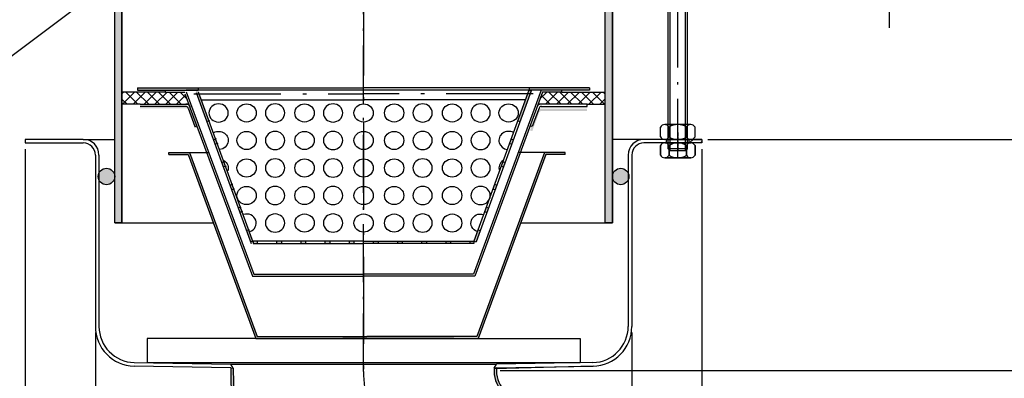
# Model space of a CAD drawing. Units: inches. Extents: x 1473 to 7685, y 10 to 2149.
# Drawn here: x 6741 to 7149, y 1332 to 1480 of the extents above; entities that cross this region are included whole.
import ezdxf

# ---------------------------------------------------------------- set-up
doc = ezdxf.new("R2010")
doc.units = ezdxf.units.IN
for name, pattern in [('ACAD_ISO10W100', [18.5, 12, -3, 0.5, -3]), ('MITTE', [2, 1.25, -0.25, 0.25, -0.25]), ('MITTE2', [28.575000000000003, 19.05, -3.175, 3.175, -3.175])]:
    doc.linetypes.add(name, pattern=pattern)
for name, color, linetype in [('02', 1, 'Continuous'), ('09', 4, 'MITTE'), ('MITTE', 5, 'ACAD_ISO10W100')]:
    doc.layers.add(name, color=color, linetype=linetype)
doc.styles.get("Standard").update_dxf_attribs({"font": 'arial.ttf'})
doc.dimstyles.new('Standard$0', dxfattribs={"dimtxt": 0.18, "dimasz": 0.18, "dimexe": 0.18, "dimexo": 0.0625, "dimgap": 0.09, "dimtad": 0, "dimtih": 1, "dimtoh": 1, "dimdec": 4, "dimzin": 0, "dimdsep": 46, "dimtxsty": 'Standard', "dimcen": 0.09, "dimadec": 0, "dimazin": 0, "dimtfac": 1, "dimtdec": 4, "dimtofl": 0, "dimtmove": 0, "dimatfit": 3, "dimfxl": 1, "dimtolj": 1, "dimtzin": 0, "dimarcsym": 0})

# ---------------------------------------------------------------- blocks, each defined once
blk = doc.blocks.new('*D64')
at = {"color": 1, "linetype": 'ByBlock', "lineweight": -2, "transparency": 16777216}
for p, q in [((6772.487272395293, 1350.652852308952), (6772.487272395293, 1150.039011320925)), ((6994.487272395293, 1350.652852308952), (6994.487272395293, 1150.039011320925)), ((6787.487272395293, 1160.039011320925), (6979.487272395293, 1160.039011320925))]:
    blk.add_line(p, q, dxfattribs=at)
at = {"color": 1, "transparency": 16777216}
for points in [[(6787.487272395293, 1162.539011320925), (6787.487272395293, 1157.539011320925), (6772.487272395293, 1160.039011320925)], [(6979.487272395293, 1162.539011320925), (6979.487272395293, 1157.539011320925), (6994.487272395293, 1160.039011320925)]]:
    blk.add_solid(points, dxfattribs=at)
at = {"layer": 'DEFPOINTS', "color": 0, "transparency": 16777216}
for p in [(6772.487272395293, 1353.152852308952), (6994.487272395293, 1353.152852308952), (6994.487272395293, 1160.039011320925)]:
    blk.add_point(p, dxfattribs=at)
at = {"color": 2, "transparency": 16777216, "insert": (6883.487272395293, 1173.117115004418), "char_height": 15, "attachment_point": 5}
blk.add_mtext('\\A1;%%c225', dxfattribs=at)
blk = doc.blocks.new('*D65')
at = {"color": 1, "linetype": 'ByBlock', "lineweight": -2, "transparency": 16777216}
for p, q in [((6988.987272395293, 1630.978285991637), (7264.307223422216, 1630.978285991637)), ((7254.307223422216, 1445.577673679692), (7254.307223422216, 1615.978285991637)), ((7025.987272395297, 1430.577673679692), (7264.307223422216, 1430.577673679692))]:
    blk.add_line(p, q, dxfattribs=at)
at = {"color": 1, "transparency": 16777216}
for points in [[(7251.807223422216, 1615.978285991637), (7256.807223422216, 1615.978285991637), (7254.307223422216, 1630.978285991637)], [(7251.807223422216, 1445.577673679692), (7256.807223422216, 1445.577673679692), (7254.307223422216, 1430.577673679692)]]:
    blk.add_solid(points, dxfattribs=at)
at = {"layer": 'DEFPOINTS', "color": 0, "transparency": 16777216}
for p in [(6986.487272395293, 1630.978285991637), (7254.307223422216, 1630.978285991637), (7023.487272395297, 1430.577673679692)]:
    blk.add_point(p, dxfattribs=at)
at = {"color": 2, "transparency": 16777216, "insert": (7241.648628606389, 1545.777979835664), "char_height": 15, "attachment_point": 5, "rotation": 90}
blk.add_mtext('\\A1;50 - 200', dxfattribs=at)
blk = doc.blocks.new('M8 L160')
for p, q in [((8382.211742320094, 1257.327164579713), (8381.411742320093, 1256.527164579713)), ((8381.411742320093, 1098.1271645846), (8381.411742320093, 1256.527164579713)), ((8388.611742320092, 1257.327164579713), (8382.211742320094, 1257.327164579713)), ((8389.411742320093, 1256.527164579713), (8388.611742320092, 1257.327164579713)), ((8382.211742320094, 1097.3271645846), (8381.411742320093, 1098.1271645846)), ((8388.611742320092, 1097.3271645846), (8382.211742320094, 1097.3271645846)), ((8389.411742320093, 1098.1271645846), (8388.611742320092, 1097.3271645846))]:
    blk.add_line(p, q)
blk.add_lwpolyline([(8389.411742320093, 1098.1271645846), (8389.411742320093, 1256.527164579713)])
at = {"layer": '02'}
for p, q in [((8389.411742320093, 1256.527164579713), (8381.411742320093, 1256.527164579713)), ((8382.211742320094, 1097.3271645846), (8382.211742320094, 1257.327164579713)), ((8388.611742320092, 1097.3271645846), (8388.611742320092, 1257.327164579713)), ((8389.411742320093, 1098.1271645846), (8381.411742320093, 1098.1271645846))]:
    blk.add_line(p, q, dxfattribs=at)
at = {"layer": 'MITTE', "ltscale": 2}
blk.add_line((8385.411742320093, 1094.821362752326), (8385.411742320093, 1260.327164579713), dxfattribs=at)
blk = doc.blocks.new('*D69')
at = {"color": 1, "linetype": 'ByBlock', "lineweight": -2, "transparency": 16777216}
for p, q in [((7082.987272395294, 1730.978285991637), (7324.117864998751, 1730.978285991637)), ((7314.117864998751, 1349.956257020394), (7314.117864998751, 1715.978285991637)), ((6940.033189888014, 1334.956257020394), (7324.117864998751, 1334.956257020394))]:
    blk.add_line(p, q, dxfattribs=at)
at = {"color": 1, "transparency": 16777216}
for points in [[(7311.617864998751, 1715.978285991637), (7316.617864998751, 1715.978285991637), (7314.117864998751, 1730.978285991637)], [(7311.617864998751, 1349.956257020394), (7316.617864998751, 1349.956257020394), (7314.117864998751, 1334.956257020394)]]:
    blk.add_solid(points, dxfattribs=at)
at = {"layer": 'DEFPOINTS', "color": 0, "transparency": 16777216}
for p in [(7080.487272395294, 1730.978285991637), (7314.117864998751, 1730.978285991637), (6937.533189888014, 1334.956257020394)]:
    blk.add_point(p, dxfattribs=at)
at = {"color": 2, "transparency": 16777216, "insert": (7301.454154221124, 1533.284501574795), "char_height": 15, "attachment_point": 5, "rotation": 90}
blk.add_mtext('\\A1;245 - 396', dxfattribs=at)
blk = doc.blocks.new('*D70')
at = {"color": 1, "linetype": 'ByBlock', "lineweight": -2, "transparency": 16777216}
for p, q in [((7025.987272395297, 1430.577673679692), (7264.307223422251, 1430.577673679692)), ((7254.307223422251, 1415.577673679692), (7254.307223422251, 1349.956257020394)), ((6940.033189888015, 1334.956257020394), (7264.307223422251, 1334.956257020394))]:
    blk.add_line(p, q, dxfattribs=at)
at = {"color": 1, "transparency": 16777216}
for points in [[(7251.807223422251, 1415.577673679692), (7256.807223422251, 1415.577673679692), (7254.307223422251, 1430.577673679692)], [(7251.807223422251, 1349.956257020394), (7256.807223422251, 1349.956257020394), (7254.307223422251, 1334.956257020394)]]:
    blk.add_solid(points, dxfattribs=at)
at = {"layer": 'DEFPOINTS', "color": 0, "transparency": 16777216}
for p in [(7023.487272395297, 1430.577673679692), (6937.533189888015, 1334.956257020394), (7254.307223422251, 1334.956257020394)]:
    blk.add_point(p, dxfattribs=at)
at = {"color": 2, "transparency": 16777216, "insert": (7241.648628606424, 1382.766965350041), "char_height": 15, "attachment_point": 5, "rotation": 90}
blk.add_mtext('\\A1;96', dxfattribs=at)
blk = doc.blocks.new('*D79')
at = {"color": 1, "linetype": 'ByBlock', "lineweight": -2, "transparency": 16777216}
for p, q in [((7182.987272395293, 1730.978285991637), (7401.891412895187, 1730.978285991637)), ((7391.891412895187, 1224.855268764626), (7391.891412895187, 1715.978285991637)), ((7017.460667782168, 1209.855268764626), (7401.891412895187, 1209.855268764626))]:
    blk.add_line(p, q, dxfattribs=at)
at = {"color": 1, "transparency": 16777216}
for points in [[(7389.391412895187, 1715.978285991637), (7394.391412895187, 1715.978285991637), (7391.891412895187, 1730.978285991637)], [(7389.391412895187, 1224.855268764626), (7394.391412895187, 1224.855268764626), (7391.891412895187, 1209.855268764626)]]:
    blk.add_solid(points, dxfattribs=at)
at = {"layer": 'DEFPOINTS', "color": 0, "transparency": 16777216}
for p in [(7180.487272395293, 1730.978285991637), (7391.891412895187, 1730.978285991637), (7014.960667782168, 1209.855268764626)]:
    blk.add_point(p, dxfattribs=at)
at = {"color": 2, "transparency": 16777216, "insert": (7379.22770211756, 1470.416777378132), "char_height": 15, "attachment_point": 5, "rotation": 90}
blk.add_mtext('\\A1;370 - 520', dxfattribs=at)
blk = doc.blocks.new('*D87')
at = {"color": 1, "linetype": 'ByBlock', "lineweight": -2, "transparency": 16777216}
for p, q in [((6743.487272395293, 1426.577673679691), (6743.487272395293, 1107.506155134564)), ((7023.487272395293, 1426.577673679691), (7023.487272395293, 1107.506155134564)), ((6758.487272395293, 1117.506155134564), (7008.487272395293, 1117.506155134564))]:
    blk.add_line(p, q, dxfattribs=at)
at = {"color": 1, "transparency": 16777216}
for points in [[(6758.487272395293, 1120.006155134564), (6758.487272395293, 1115.006155134564), (6743.487272395293, 1117.506155134564)], [(7008.487272395293, 1120.006155134564), (7008.487272395293, 1115.006155134564), (7023.487272395293, 1117.506155134564)]]:
    blk.add_solid(points, dxfattribs=at)
at = {"layer": 'DEFPOINTS', "color": 0, "transparency": 16777216}
for p in [(6743.487272395293, 1429.077673679691), (7023.487272395293, 1429.077673679691), (7023.487272395293, 1117.506155134564)]:
    blk.add_point(p, dxfattribs=at)
at = {"color": 2, "transparency": 16777216, "insert": (6883.213797006793, 1130.584258818057), "char_height": 15, "attachment_point": 5}
blk.add_mtext('\\A1;%%C280', dxfattribs=at)
blk = doc.blocks.new('*D93')
at = {"color": 1, "linetype": 'ByBlock', "lineweight": -2, "transparency": 16777216}
for p, q in [((6743.487272395293, 1426.577673679691), (6743.487272395293, 1107.506155134564)), ((7023.487272395293, 1426.577673679691), (7023.487272395293, 1107.506155134564)), ((6758.487272395293, 1117.506155134564), (7008.487272395293, 1117.506155134564))]:
    blk.add_line(p, q, dxfattribs=at)
at = {"color": 1, "transparency": 16777216}
for points in [[(6758.487272395293, 1120.006155134564), (6758.487272395293, 1115.006155134564), (6743.487272395293, 1117.506155134564)], [(7008.487272395293, 1120.006155134564), (7008.487272395293, 1115.006155134564), (7023.487272395293, 1117.506155134564)]]:
    blk.add_solid(points, dxfattribs=at)
at = {"layer": 'DEFPOINTS', "color": 0, "transparency": 16777216}
for p in [(6743.487272395293, 1429.077673679691), (7023.487272395293, 1429.077673679691), (7023.487272395293, 1117.506155134564)]:
    blk.add_point(p, dxfattribs=at)
at = {"color": 2, "transparency": 16777216, "insert": (6883.213797006793, 1130.584258818057), "char_height": 15, "attachment_point": 5}
blk.add_mtext('\\A1;%%C280', dxfattribs=at)

msp = doc.modelspace()

# ---------------------------------------------------------------- hatches: boundary and pattern name
h = msp.add_hatch(color=256)
h.dxf.hatch_style = 1
h.paths.add_polyline_path([(6986.487272395289, 1630.978285991636), (6983.487272395289, 1630.978285991636), (6983.48727239529, 1395.978285991636), (6986.48727239529, 1395.978285991636)])
h.paths.add_polyline_path([(6783.48727239529, 1630.978285991636), (6780.48727239529, 1630.978285991636), (6780.48727239529, 1395.978285991636), (6783.48727239529, 1395.978285991636)])
for points in [[(6814.987272395291, 1451.976188021662), (6789.987272395291, 1451.976188021662), (6789.987272395291, 1450.976188021662), (6814.987272395291, 1450.976188021662)], [(6976.987272395291, 1451.976188021662), (6951.987272395291, 1451.976188021662), (6951.987272395291, 1450.976188021662), (6976.987272395291, 1450.976188021662)], [(6802.859256909641, 1425.176188021662), (6811.417593130028, 1425.176188021662), (6839.417593130032, 1348.976188021662), (6930.30092068925, 1348.976188021662), (6958.300920689255, 1425.176188021662), (6966.859256909641, 1425.176188021662), (6966.859256909641, 1424.376188021662), (6958.859256909641, 1424.376188021662), (6930.859256909641, 1348.176188021662), (6838.859256909637, 1348.176188021673), (6810.859256909641, 1424.376188021662), (6802.859256909641, 1424.376188021662)], [(6773.987272395293, 1416.598898041226), (6773.987272395293, 1413.806274063945, 0.8079957753366461), (6780.48727239529, 1415.202586052586, 0.8079957753366461)], [(6992.987272395289, 1416.598898041226), (6992.987272395289, 1413.806274063945, -0.8079957753366461), (6986.487272395292, 1415.202586052586, -0.8079957753366461)]]:
    msp.add_hatch(color=256).paths.add_polyline_path(points)
h = msp.add_hatch(color=256)
h.paths.add_polyline_path([(6815.643360870566, 1449.476188021662), (6814.57918309809, 1449.476188021662), (6818.778784943758, 1437.93787677999), (6819.718477564544, 1438.279896923315)])
h.paths.add_polyline_path([(6822.454638711149, 1430.762355957028), (6821.514946090363, 1430.420335813702), (6822.198986377014, 1428.54095057213), (6823.138678997801, 1428.882970715456)])
h.paths.add_polyline_path([(6825.874840144405, 1421.365429749169), (6824.93514752362, 1421.023409605843), (6825.619187810271, 1419.144024364271), (6826.558880431057, 1419.486044507597)])
h.paths.add_polyline_path([(6829.295041577662, 1411.96850354131), (6828.355348956877, 1411.626483397984), (6829.039389243528, 1409.747098156412), (6829.979081864314, 1410.089118299738)])
h.paths.add_polyline_path([(6832.715243010919, 1402.571577333451), (6831.775550390134, 1402.229557190125), (6832.459590676785, 1400.350171948553), (6833.399283297571, 1400.692192091879)])
h.paths.add_polyline_path([(6836.135444444176, 1393.174651125591), (6835.19575182339, 1392.832630982266), (6836.905852540018, 1388.134167878336), (6837.845545160804, 1388.476188021662)])
h.paths.add_polyline_path([(6815.643360870566, 1449.476188021662), (6815.097405519166, 1450.976188021662), (6814.157712898381, 1450.634167878336), (6814.57918309809, 1449.476188021662)])
h.paths.add_polyline_path([(6952.816831892202, 1450.634167878336), (6951.877139271416, 1450.976188021662), (6951.331183920017, 1449.476188021662), (6952.395361692493, 1449.476188021662)])
h.paths.add_polyline_path([(6952.395361692493, 1449.476188021662), (6951.331183920017, 1449.476188021662), (6947.256067226039, 1438.279896923315), (6948.195759846824, 1437.93787677999)])
h.paths.add_polyline_path([(6943.835865792782, 1428.882970715456), (6944.775558413568, 1428.540950572131), (6945.459598700219, 1430.420335813702), (6944.519906079434, 1430.762355957028)])
h.paths.add_polyline_path([(6940.415664359525, 1419.486044507597), (6941.355356980312, 1419.144024364271), (6942.039397266963, 1421.023409605843), (6941.099704646177, 1421.365429749169)])
h.paths.add_polyline_path([(6936.995462926268, 1410.089118299738), (6937.935155547055, 1409.747098156412), (6938.619195833706, 1411.626483397984), (6937.67950321292, 1411.96850354131)])
h.paths.add_polyline_path([(6935.198994400449, 1402.229557190125), (6934.259301779663, 1402.571577333451), (6933.575261493012, 1400.692192091879), (6934.514954113798, 1400.350171948553)])
h.paths.add_polyline_path([(6929.128999629778, 1388.476188021662), (6930.068692250565, 1388.134167878336), (6931.778792967192, 1392.832630982266), (6930.839100346407, 1393.174651125592)])
h = msp.add_hatch()
h.set_pattern_fill('ANSI37', color=256, style=0)
h.set_pattern_definition([(45, (5998.85601182453, 1001.608115871244), (-2.245064030267288, 2.245064030267288), []), (135, (5998.85601182453, 1001.608115871244), (-2.245064030267288, -2.245064030267288), [])])
h.paths.add_polyline_path([(6811.324542736498, 1445.176188021662), (6809.487272395291, 1450.176188021662), (6801.487272395291, 1450.176188021662), (6783.487272395291, 1450.176188021662), (6783.487272395291, 1445.176188021662), (6790.987272395291, 1445.176188021662)])
h.paths.add_polyline_path([(6957.487272395291, 1450.176188021662), (6955.650002054083, 1445.176188021662), (6975.987272395291, 1445.176188021662), (6983.487272395291, 1445.176188021662), (6983.487272395291, 1450.176188021662), (6965.487272395291, 1450.176188021662)])
h = msp.add_hatch(color=256)
edge = h.paths.add_edge_path()
edge.add_line((6804.487272395291, 1444.460469751819), (6809.928702185532, 1444.460469751819))
edge.add_ellipse((6809.928702185532, 1442.460469751819), major_axis=(-1.41421356237306, 1.414213562373059), ratio=0.9999999999999989, start_angle=245.1760614801275, end_angle=315.00000000000324, ccw=False)
edge.add_line((6811.805976602529, 1443.15028187355), (6814.624537864167, 1435.479768725806))
edge.add_line((6814.624537864167, 1435.479768725806), (6813.685900655669, 1435.134862664941))
edge.add_line((6813.685900655669, 1435.134862664941), (6810.867339394031, 1442.805375812684))
edge.add_ellipse((6809.928702185532, 1442.460469751819), major_axis=(0.7071067811866348, 0.7071067811866347), ratio=0.9999999999999565, start_angle=335.1760614801184, end_angle=404.9999999999947)
edge.add_line((6809.928702185532, 1443.460469751819), (6804.487272395291, 1443.460469751819))
edge.add_line((6804.487272395291, 1443.460469751819), (6804.487272395291, 1444.460469751819))
h.paths.add_polyline_path([(6790.987272395291, 1444.460469751819), (6804.487272395291, 1444.460469751819), (6804.487272395291, 1443.460469751819), (6790.987272395291, 1443.460469751819)])
h = msp.add_hatch(color=256)
edge = h.paths.add_edge_path()
edge.add_line((6957.045842605051, 1443.302766449048), (6962.487272395291, 1443.302766449048))
edge.add_line((6962.487272395291, 1443.302766449048), (6962.487272395291, 1442.302766449048))
edge.add_line((6962.487272395291, 1442.302766449048), (6957.045842605051, 1442.302766449048))
edge.add_ellipse((6957.045842605051, 1441.302766449048), major_axis=(0.7071067811868528, 0.7071067811868527), ratio=0.9999999999997744, start_angle=45.00000000000646, end_angle=114.8239385198686)
edge.add_line((6956.107205396552, 1441.647672509913), (6953.288644134914, 1433.97715936217))
edge.add_line((6953.288644134914, 1433.97715936217), (6952.350006926416, 1434.322065423035))
edge.add_line((6952.350006926416, 1434.322065423035), (6955.168568188054, 1441.992578570779))
edge.add_ellipse((6957.045842605051, 1441.302766449048), major_axis=(-1.414213562373159, 1.414213562373159), ratio=0.9999999999998713, start_angle=-45.00000000000358, end_angle=24.82393851987638, ccw=False)
h.paths.add_polyline_path([(6962.487272395291, 1443.302766449048), (6975.987272395291, 1443.302766449048), (6975.987272395291, 1442.302766449048), (6962.487272395291, 1442.302766449048)])
h = msp.add_hatch()
h.set_pattern_fill('ANSI31', color=256)
h.set_pattern_definition([(45, (1566.175987550909, 0), (-2.245064030267288, 2.245064030267288), [])])
h.paths.add_polyline_path([(7023.487272395293, 1430.577673679691), (7018.237272395293, 1430.577673679691), (7018.237272395293, 1429.077673679691), (7023.487272395293, 1429.077673679691)])
h = msp.add_hatch(color=256)
h.paths.add_polyline_path([(6839.487272395291, 1388.476188021662), (6837.845545160804, 1388.476188021662), (6837.845545160804, 1387.476188021662), (6839.487272395291, 1387.476188021662)])
h.paths.add_polyline_path([(6847.487272395291, 1388.476188021662), (6847.487272395291, 1387.476188021662), (6849.487272395291, 1387.476188021662), (6849.487272395291, 1388.476188021662)])
h.paths.add_polyline_path([(6859.487272395291, 1388.476188021662), (6857.487272395291, 1388.476188021662), (6857.487272395292, 1387.476188021662), (6859.487272395291, 1387.476188021662)])
h.paths.add_polyline_path([(6869.487272395291, 1388.476188021662), (6867.487272395291, 1388.476188021662), (6867.487272395291, 1387.476188021662), (6869.487272395291, 1387.476188021662)])
h.paths.add_polyline_path([(6877.487272395291, 1388.476188021662), (6877.487272395292, 1387.476188021662), (6879.487272395291, 1387.476188021662), (6879.487272395291, 1388.476188021662)])
h.paths.add_polyline_path([(6889.487272395291, 1388.476188021662), (6887.487272395291, 1388.476188021662), (6887.487272395291, 1387.476188021662), (6889.487272395292, 1387.476188021662)])
h.paths.add_polyline_path([(6897.487272395291, 1388.476188021662), (6897.487272395291, 1387.476188021662), (6899.487272395291, 1387.476188021662), (6899.487272395291, 1388.476188021662)])
h.paths.add_polyline_path([(6907.487272395291, 1388.476188021662), (6907.487272395291, 1387.476188021662), (6909.487272395291, 1387.476188021662), (6909.487272395291, 1388.476188021662)])
h.paths.add_polyline_path([(6917.487272395291, 1388.476188021662), (6917.487272395291, 1387.476188021662), (6919.487272395291, 1387.476188021662), (6919.487272395291, 1388.476188021662)])
h.paths.add_polyline_path([(6927.487272395291, 1388.476188021662), (6927.487272395291, 1387.476188021662), (6929.128999629778, 1387.476188021662), (6929.128999629778, 1388.476188021662)])
h = msp.add_hatch(color=256)
h.paths.add_polyline_path([(6949.624234607869, 1322.812714411259, -0.4218804858290271), (6938.540128356017, 1335.961753132988), (6938.487272395292, 1335.960298381776), (6937.533189888016, 1335.9340392302, 0.4193528716770365), (6949.566750850176, 1321.814271521159), (7019.715181004987, 1318.751524917048), (7019.758800392352, 1319.75057313863)])
h.paths.add_polyline_path([(6829.492227493763, 1335.932639067139), (6828.492444626805, 1335.96015602678, 0.4034759990345323), (6944.826101997616, 1212.917410037258), (7014.960667782165, 1209.855268764626), (7015.00428716953, 1210.854316986207), (6944.871116070535, 1213.916397365554, -0.4034296619916115)])

# ---------------------------------------------------------------- linework, layer by layer
for p, q in [((6780.48727239529, 1395.978285991636), (6780.48727239529, 1630.978285991636)), ((6783.48727239529, 1395.978285991636), (6783.48727239529, 1630.978285991636)), ((6983.48727239529, 1395.978285991636), (6983.487272395289, 1630.978285991636)), ((6986.48727239529, 1395.978285991636), (6986.487272395289, 1630.978285991636)), ((6607.135907686548, 1367.20331988726), (6782.612605153661, 1498.741736796609)), ((6789.987272395291, 1451.976188021662), (6883.487272395291, 1451.976188021662)), ((6789.987272395291, 1451.976188021662), (6789.987272395291, 1450.976188021662)), ((6789.987272395291, 1450.976188021662), (6814.987272395291, 1450.976188021662)), ((6801.487272395291, 1450.976188021662), (6810.045608615678, 1450.976188021662)), ((6801.487272395291, 1450.176188021662), (6801.487272395291, 1450.976188021662)), ((6956.928936174904, 1450.976188021662), (6810.045608615678, 1450.976188021662)), ((6815.097405519166, 1450.976188021662), (6814.157712898381, 1450.634167878336)), ((6814.987272395291, 1451.976188021662), (6814.987272395291, 1450.976188021662)), ((6976.987272395291, 1451.976188021662), (6883.487272395291, 1451.976188021662)), ((6956.928936174904, 1450.976188021662), (6928.928936174901, 1374.776188021662)), ((6951.877139271416, 1450.976188021662), (6929.128999629778, 1388.476188021662)), ((6952.816831892202, 1450.634167878336), (6930.068692250565, 1388.134167878336)), ((6951.877139271416, 1450.976188021662), (6952.816831892202, 1450.634167878336)), ((6951.987272395291, 1451.976188021662), (6951.987272395291, 1450.976188021662)), ((6976.987272395291, 1450.976188021662), (6951.987272395291, 1450.976188021662)), ((6965.487272395291, 1450.976188021662), (6956.928936174904, 1450.976188021662)), ((6965.487272395291, 1450.176188021662), (6965.487272395291, 1450.976188021662)), ((6976.987272395291, 1451.976188021662), (6976.987272395291, 1450.976188021662)), ((6801.487272395291, 1450.176188021662), (6783.487272395291, 1450.176188021662)), ((6783.487272395291, 1450.176188021662), (6783.487272395291, 1445.176188021662)), ((6801.487272395291, 1450.176188021662), (6809.487272395291, 1450.176188021662)), ((6809.487272395291, 1449.460469751819), (6837.487272395291, 1373.976188021662)), ((6810.045608615678, 1450.260469751819), (6838.045608615682, 1374.776188021662)), ((6814.157712898381, 1449.918449608493), (6836.905852540019, 1387.418449608493)), ((6815.097405519166, 1450.260469751818), (6837.845545160804, 1387.760469751818)), ((6816.553286456231, 1446.976188021662), (6883.487272395291, 1446.976188021662)), ((6950.421258334351, 1446.976188021662), (6883.487272395291, 1446.976188021662)), ((6957.487272395291, 1450.176188021662), (6929.487272395291, 1373.976188021662)), ((6965.487272395291, 1450.176188021662), (6957.487272395291, 1450.176188021662)), ((6965.487272395291, 1450.176188021662), (6983.487272395291, 1450.176188021662)), ((6983.487272395291, 1445.176188021662), (6983.487272395291, 1450.176188021662)), ((6790.987272395291, 1445.176188021662), (6783.487272395291, 1445.176188021662)), ((6790.987272395291, 1445.176188021662), (6811.324542736498, 1445.176188021662)), ((6809.987272395291, 1444.176188021662), (6790.987272395291, 1444.176188021662)), ((6810.867339394031, 1443.521094082527), (6813.685900655669, 1435.850580934784)), ((6956.107205396552, 1443.521094082527), (6953.288644134914, 1435.850580934784)), ((6975.987272395291, 1445.176188021662), (6955.650002054084, 1445.176188021662)), ((6956.987272395291, 1444.176188021662), (6975.987272395291, 1444.176188021662)), ((6975.987272395291, 1445.176188021662), (6983.487272395291, 1445.176188021662)), ((6975.987272395291, 1444.176188021662), (6975.987272395291, 1445.176188021662)), ((6813.685900655669, 1435.850580934784), (6814.624537864167, 1436.19548699565)), ((6819.718477564544, 1438.279896923315), (6818.778784943757, 1437.937876779989)), ((6947.25606722604, 1438.279896923315), (6948.195759846825, 1437.937876779989)), ((6953.288644134914, 1435.850580934784), (6952.350006926415, 1436.19548699565)), ((7006.287272395294, 1431.577673679691), (7006.287272395294, 1435.677673679691)), ((7018.887272395294, 1436.677673679691), (7008.087272395293, 1436.677673679691)), ((7009.887272395294, 1431.577673679691), (7009.887272395294, 1435.677673679691)), ((7017.087272395293, 1431.577673679691), (7017.087272395293, 1435.677673679691)), ((7020.687272395294, 1431.577673679691), (7020.687272395294, 1435.677673679691)), ((6743.487272395293, 1430.577673679691), (6743.487272395293, 1429.077673679691)), ((6743.487272395293, 1430.577673679691), (6743.487272395293, 1429.077673679691)), ((6767.487272395294, 1430.577673679691), (6743.487272395293, 1430.577673679692)), ((6743.487272395293, 1430.577673679691), (6743.487272395293, 1429.077673679691)), ((6767.487272395293, 1430.577673679691), (6780.48727239529, 1430.577673679691)), ((6822.454638711149, 1430.762355957028), (6821.514946090363, 1430.420335813702)), ((6944.519906079434, 1430.762355957028), (6945.459598700219, 1430.420335813702)), ((7023.487272395293, 1430.577673679691), (6986.48727239529, 1430.577673679691)), ((7018.887272395294, 1430.577673679691), (7008.087272395293, 1430.577673679691)), ((7008.737272395293, 1430.577673679691), (7008.737272395293, 1429.077673679691)), ((7008.737272395293, 1430.577673679691), (7008.737272395293, 1429.077673679691)), ((7009.101233425973, 1430.577673679691), (7023.487272395293, 1430.577673679692)), ((7018.237272395293, 1429.077673679691), (7018.237272395293, 1430.577673679692)), ((7018.237272395293, 1429.077673679691), (7018.237272395293, 1430.577673679692)), ((7023.487272395293, 1430.577673679691), (7023.487272395293, 1429.077673679691)), ((6743.487272395293, 1429.077673679691), (6767.487272395293, 1429.077673679691)), ((6823.138678997801, 1428.882970715456), (6822.198986377014, 1428.54095057213)), ((6943.835865792783, 1428.882970715456), (6944.775558413568, 1428.54095057213)), ((7023.487272395293, 1429.077673679691), (6999.487272395293, 1429.077673679691)), ((7006.287272395291, 1423.977673679691), (7006.287272395291, 1428.077673679691)), ((7006.287272395293, 1428.077673679688), (7006.287272395293, 1423.977673679688)), ((7018.887272395291, 1429.077673679691), (7008.08727239529, 1429.077673679691)), ((7008.087272395293, 1429.077673679688), (7018.887272395294, 1429.077673679688)), ((7018.887272395295, 1429.077673679691), (7008.087272395293, 1429.077673679691)), ((7018.887272395294, 1429.077673679691), (7008.087272395293, 1429.077673679691)), ((7009.887272395291, 1423.977673679691), (7009.887272395291, 1428.077673679691)), ((7009.887272395293, 1428.077673679688), (7009.887272395293, 1423.977673679688)), ((7017.08727239529, 1423.977673679691), (7017.08727239529, 1428.077673679691)), ((7017.087272395293, 1428.077673679688), (7017.087272395293, 1423.977673679688)), ((7020.68727239529, 1423.977673679691), (7020.68727239529, 1428.077673679691)), ((7020.687272395294, 1428.077673679688), (7020.687272395294, 1423.977673679688)), ((6772.487272395294, 1424.077673679691), (6772.487272395293, 1353.152852308952)), ((6773.987272395293, 1424.077673679691), (6773.987272395293, 1353.170509907435)), ((6802.859256909641, 1425.176188021662), (6811.417593130028, 1425.176188021662)), ((6802.859256909641, 1424.376188021662), (6802.859256909641, 1425.176188021662)), ((6802.859256909641, 1424.376188021662), (6810.859256909641, 1424.376188021662)), ((6810.859256909641, 1424.376188021662), (6838.859256909641, 1348.176188021662)), ((6811.417593130028, 1425.176188021662), (6839.417593130032, 1348.976188021662)), ((6811.417593130028, 1425.176188021662), (6819.52592357631, 1425.176188021662)), ((6958.300920689255, 1425.176188021662), (6930.30092068925, 1348.976188021662)), ((6958.859256909641, 1424.376188021662), (6930.859256909641, 1348.176188021662)), ((6958.300920689255, 1425.176188021662), (6947.448621214273, 1425.176188021662)), ((6966.859256909641, 1425.176188021662), (6958.300920689255, 1425.176188021662)), ((6966.859256909641, 1424.376188021662), (6958.859256909641, 1424.376188021662)), ((6966.859256909641, 1424.376188021662), (6966.859256909641, 1425.176188021662)), ((6992.987272395294, 1424.077673679691), (6992.987272395294, 1353.170509907435)), ((6994.487272395293, 1424.077673679691), (6994.487272395293, 1353.152852308952)), ((7018.887272395291, 1422.977673679691), (7008.08727239529, 1422.977673679691)), ((7008.087272395293, 1422.977673679688), (7018.887272395293, 1422.977673679688)), ((6825.874840144405, 1421.365429749169), (6824.93514752362, 1421.023409605843)), ((6826.558880431057, 1419.486044507597), (6825.619187810271, 1419.144024364271)), ((6940.415664359526, 1419.486044507597), (6941.355356980312, 1419.144024364271)), ((6941.099704646177, 1421.365429749169), (6942.039397266964, 1421.023409605843)), ((6829.295041577662, 1411.96850354131), (6828.355348956877, 1411.626483397984)), ((6829.979081864314, 1410.089118299738), (6829.039389243528, 1409.747098156412)), ((6936.995462926268, 1410.089118299738), (6937.935155547055, 1409.747098156412)), ((6937.67950321292, 1411.96850354131), (6938.619195833707, 1411.626483397984)), ((6832.715243010919, 1402.571577333451), (6831.775550390134, 1402.229557190125)), ((6934.259301779663, 1402.571577333451), (6935.198994400449, 1402.229557190125)), ((6833.399283297571, 1400.692192091879), (6832.459590676785, 1400.350171948553)), ((6933.575261493012, 1400.692192091879), (6934.514954113798, 1400.350171948553)), ((6780.48727239529, 1395.978285991636), (6821.294181540097, 1395.978285991636)), ((6948.424332279184, 1395.978285991636), (6986.48727239529, 1395.978285991636)), ((6836.135444444176, 1393.174651125591), (6835.19575182339, 1392.832630982266)), ((6930.839100346407, 1393.174651125591), (6931.778792967192, 1392.832630982266)), ((6837.845545160804, 1388.476188021662), (6836.905852540019, 1388.134167878336)), ((6883.487272395291, 1388.476188021662), (6837.845545160804, 1388.476188021662)), ((6837.845545160804, 1388.476188021662), (6837.845545160804, 1387.476188021662)), ((6837.845545160804, 1387.476188021662), (6883.487272395291, 1387.476188021662)), ((6839.487272395291, 1388.476188021662), (6839.487272395291, 1387.476188021662)), ((6847.487272395291, 1388.476188021662), (6847.487272395291, 1387.476188021662)), ((6849.487272395291, 1388.476188021662), (6849.487272395291, 1387.476188021662)), ((6857.487272395291, 1388.476188021662), (6857.487272395291, 1387.476188021662)), ((6859.487272395291, 1388.476188021662), (6859.487272395291, 1387.476188021662)), ((6867.487272395291, 1388.476188021662), (6867.487272395291, 1387.476188021662)), ((6869.487272395291, 1388.476188021662), (6869.487272395291, 1387.476188021662)), ((6877.487272395291, 1388.476188021662), (6877.487272395291, 1387.476188021662)), ((6879.487272395291, 1388.476188021662), (6879.487272395291, 1387.476188021662)), ((6883.487272395291, 1388.476188021662), (6929.128999629778, 1388.476188021662)), ((6929.128999629778, 1387.476188021662), (6883.487272395291, 1387.476188021662)), ((6887.487272395291, 1388.476188021662), (6887.487272395291, 1387.476188021662)), ((6889.487272395291, 1388.476188021662), (6889.487272395291, 1387.476188021662)), ((6897.487272395291, 1388.476188021662), (6897.487272395291, 1387.476188021662)), ((6899.487272395291, 1388.476188021662), (6899.487272395291, 1387.476188021662)), ((6907.487272395291, 1388.476188021662), (6907.487272395291, 1387.476188021662)), ((6909.487272395291, 1388.476188021662), (6909.487272395291, 1387.476188021662)), ((6917.487272395291, 1388.476188021662), (6917.487272395291, 1387.476188021662)), ((6919.487272395291, 1388.476188021662), (6919.487272395291, 1387.476188021662)), ((6927.487272395291, 1388.476188021662), (6927.487272395291, 1387.476188021662)), ((6929.128999629778, 1388.476188021662), (6929.128999629778, 1387.476188021662)), ((6929.128999629778, 1388.476188021662), (6930.068692250564, 1388.134167878336)), ((6837.487272395291, 1373.976188021662), (6883.487272395291, 1373.976188021662)), ((6838.045608615682, 1374.776188021662), (6883.487272395291, 1374.776188021662)), ((6928.928936174901, 1374.776188021662), (6883.487272395291, 1374.776188021662)), ((6929.487272395291, 1373.976188021662), (6883.487272395291, 1373.976188021662)), ((6839.417593130032, 1348.976188021662), (6884.859256909641, 1348.976188021662)), ((6930.30092068925, 1348.976188021662), (6884.859256909641, 1348.976188021662)), ((6838.859256909641, 1348.176188021662), (6793.859256909641, 1348.176188021662)), ((6793.859256909641, 1348.176188021662), (6793.859256909641, 1338.176188021662)), ((6838.859256909641, 1348.176188021662), (6930.859256909641, 1348.176188021662)), ((6920.859256909641, 1348.176188021662), (6874.859256909641, 1348.176188021662)), ((6928.115287880943, 1348.176188021662), (6973.115287880943, 1348.176188021662)), ((6973.115287880943, 1348.176188021662), (6973.115287880943, 1338.176188021662)), ((6828.492227493763, 1335.960162002896), (6788.556983999705, 1336.65846381175)), ((6788.574584636963, 1338.176188021664), (6828.492227493763, 1337.540327721016)), ((6793.859256909641, 1338.176188021662), (6973.115287880943, 1338.176188021662)), ((6828.492227493763, 1337.540327721016), (6938.533189888019, 1337.541727884102)), ((6829.492227493763, 1335.932639067116), (6828.492227493762, 1337.540327721016)), ((6978.417560790872, 1336.658463811751), (6937.487272395289, 1335.590717157953)), ((6937.533189888017, 1335.934039230202), (6938.533189888019, 1337.541727884102)), ((6978.399960153619, 1338.176188021659), (6938.533189888018, 1337.541727884102)), ((6938.533189888017, 1335.961562165982), (6978.417560790876, 1336.658463811746)), ((6828.492227493762, 1335.971934668114), (6829.492227493763, 1335.932639067116)), ((6938.533189888019, 1335.9733348312), (6937.533189888017, 1335.934039230202))]:
    msp.add_line(p, q)
for points in [[(6780.48727239529, 1630.978285991636), (6783.48727239529, 1630.978285991636), (6783.48727239529, 1395.978285991636), (6780.48727239529, 1395.978285991636)], [(6986.48727239529, 1395.978285991636), (6983.48727239529, 1395.978285991636), (6983.487272395289, 1630.978285991636), (6986.487272395289, 1630.978285991636)]]:
    msp.add_lwpolyline(points, close=True)
for centre in [(6777.087296459167, 1415.202586052586), (6989.887248331415, 1415.202586052586)]:
    msp.add_circle(centre, 3.399975936123155)
for centre, radius, start, end in [((6809.928702185532, 1443.176188021662), 1.999999999999872, 20.1760614801326, 90), ((6809.928702185532, 1443.176188021662), 1.000000000000199, 20.1760614801326, 90), ((6957.045842605051, 1443.176188021662), 1.999999999999872, 90, 159.8239385198674), ((6957.045842605051, 1443.176188021662), 1.000000000000199, 90, 159.8239385198674), ((7008.087272395293, 1434.557673679691), 2.120000000000003, 31.89079180185095, 148.1092081981491), ((7013.487272395293, 1429.697673679691), 6.980000000000016, 58.95177800646725, 121.0482219935327), ((7018.887272395294, 1434.557673679692), 2.119999999999973, 31.89079180185095, 148.1092081981491), ((6767.487272395293, 1424.077673679691), 6.5, 0, 90), ((6999.487272395294, 1424.077673679691), 6.5, 90, 180), ((7008.087272395293, 1432.697673679691), 2.120000000000003, 211.8907918018509, 328.109208198149), ((7013.487272395293, 1437.557673679691), 6.980000000000016, 238.9517780064673, 301.0482219935327), ((7018.887272395294, 1432.697673679691), 2.119999999999973, 211.8907918018509, 328.109208198149), ((6767.487272395294, 1424.077673679691), 5, 0, 90), ((6999.487272395293, 1424.077673679691), 5, 90, 180), ((7008.08727239529, 1426.957673679691), 2.120000000000003, 31.89079180185095, 148.1092081981491), ((7008.087272395293, 1426.957673679688), 2.120000000000017, 31.89079180185095, 148.1092081981491), ((7013.48727239529, 1422.097673679691), 6.980000000000016, 58.95177800646725, 121.0482219935327), ((7013.487272395293, 1422.097673679688), 6.979999999999762, 58.95177800646725, 121.0482219935327), ((7018.887272395291, 1426.957673679691), 2.119999999999973, 31.89079180185095, 148.1092081981491), ((7018.887272395294, 1426.957673679688), 2.120000000000074, 31.89079180185095, 148.1092081981491), ((7008.08727239529, 1425.097673679691), 2.120000000000003, 211.8907918018509, 328.109208198149), ((7008.087272395293, 1425.097673679689), 2.120000000000159, 211.8907918018509, 328.109208198149), ((7013.48727239529, 1429.957673679691), 6.980000000000016, 238.9517780064673, 301.0482219935327), ((7013.487272395293, 1429.957673679688), 6.980000000000164, 238.9517780064673, 301.0482219934719), ((7018.887272395291, 1425.097673679691), 2.119999999999973, 211.8907918018509, 328.109208198149), ((7018.887272395294, 1425.097673679688), 2.120000000000089, 211.8907918018509, 328.109208198149), ((6788.987272395293, 1353.152852308952), 16.5, 180, 268.5056664087047), ((6788.987272395293, 1353.170509907435), 15, 180, 268.4234499447921), ((6977.987272395294, 1353.170509907435), 15, 271.5765500551558, 0), ((6977.987272395293, 1353.152852308952), 16.5, 271.4943335912432, 0), ((6950.48727239529, 1334.786465589655), 122.0004735708212, 179.4487845506783, 267.4999999999815), ((6950.48727239529, 1334.786465589655), 121.0004735708212, 179.4572592731809, 267.4999999999815), ((6950.48727239529, 1334.786465589655), 13.00481368054677, 174.9375086106779, 267.4999999999815), ((6950.48727239529, 1334.786465589655), 12.00481368054677, 174.3816659878201, 267.4999999999815)]:
    msp.add_arc(centre, radius, start, end)
at = {"extrusion": (0, 0, -1)}
for centre, major_axis in [((6823.487272395291, 1441.521126440172), (4, 0)), ((6846.86279483319, 1441.521126440172), (4, 0)), ((6870.837893727117, 1441.521126440172), (4, 0)), ((6907.91353201348, 1441.521126440172), (3.999999999999999, 0)), ((6931.906355758812, 1441.521126440172), (4, 0)), ((6846.86279483319, 1430.124200232312), (4, 0)), ((6870.837893727117, 1430.124200232312), (4, 0)), ((6907.91353201348, 1430.124200232312), (3.999999999999999, 0)), ((6931.906355758812, 1430.124200232312), (4, 0)), ((6846.86279483319, 1418.727274024453), (4, 0)), ((6870.837893727117, 1418.727274024453), (4, 0)), ((6907.91353201348, 1418.727274024453), (3.999999999999999, 0)), ((6931.906355758812, 1418.727274024453), (4, 0)), ((6846.86279483319, 1407.330347816594), (4, 0)), ((6870.837893727117, 1407.330347816594), (4, 0)), ((6907.91353201348, 1407.330347816594), (3.999999999999999, 0)), ((6931.906355758812, 1407.330347816594), (4, 0)), ((6846.86279483319, 1395.933421608735), (4, 0)), ((6870.837893727117, 1395.933421608735), (4, 0)), ((6907.91353201348, 1395.933421608735), (3.999999999999999, 0))]:
    msp.add_ellipse(centre, major_axis=major_axis, ratio=0.9396926207859195, dxfattribs=at)
for centre, major_axis in [((6835.06818903177, 1441.521126440172), (-4, 0)), ((6859.061012777103, 1441.521126440172), (-3.999999999999999, 0)), ((6883.487272395291, 1441.521126440172), (-4, 0)), ((6896.136651063465, 1441.521126440172), (-4, 0)), ((6920.111749957393, 1441.521126440172), (-4, 0)), ((6943.487272395291, 1441.521126440172), (-4, 0)), ((6835.06818903177, 1430.124200232312), (-4, 0)), ((6859.061012777103, 1430.124200232312), (-3.999999999999999, 0)), ((6883.487272395291, 1430.124200232312), (-4, 0)), ((6896.136651063465, 1430.124200232312), (-4, 0)), ((6920.111749957393, 1430.124200232312), (-4, 0)), ((6835.06818903177, 1418.727274024453), (-4, 0)), ((6859.061012777103, 1418.727274024453), (-3.999999999999999, 0)), ((6883.487272395291, 1418.727274024453), (-4, 0)), ((6896.136651063465, 1418.727274024453), (-4, 0)), ((6920.111749957393, 1418.727274024453), (-4, 0)), ((6835.06818903177, 1407.330347816594), (-4, 0)), ((6859.061012777103, 1407.330347816594), (-3.999999999999999, 0)), ((6883.487272395291, 1407.330347816594), (-4, 0)), ((6896.136651063465, 1407.330347816594), (-4, 0)), ((6920.111749957393, 1407.330347816594), (-4, 0)), ((6859.061012777103, 1395.933421608735), (-3.999999999999999, 0)), ((6883.487272395291, 1395.933421608735), (-4, 0)), ((6896.136651063465, 1395.933421608735), (-4, 0)), ((6920.111749957393, 1395.933421608735), (-4, 0))]:
    msp.add_ellipse(centre, major_axis=major_axis, ratio=0.9396926207859195)
for centre, start_param, end_param in [((6823.487272395291, 1430.124200232312), 4.192367297866927, 7.714906908646156), ((6823.487272395291, 1418.727274024453), 5.296767019151901, 6.610507187361161), ((6931.906355758812, 1395.933421608735), 1.915281874097397, 5.026999840928264)]:
    msp.add_ellipse(centre, major_axis=(4, 0), ratio=0.9396926207859195, start_param=start_param, end_param=end_param, dxfattribs=at)
for centre, start_param, end_param in [((6943.487272395291, 1430.124200232312), 4.192367297866927, 7.714906908646156), ((6943.487272395291, 1418.727274024453), 5.296767019151901, 6.610507187361161), ((6835.06818903177, 1395.933421608735), 1.915281874097397, 5.026999840928264)]:
    msp.add_ellipse(centre, major_axis=(-4, 0), ratio=0.9396926207859195, start_param=start_param, end_param=end_param)
at = {"layer": '09'}
msp.add_line((7013.487272395293, 1433.471170052), (7013.487272395293, 1426.026949777737), dxfattribs=at)
at = {"layer": 'DEFPOINTS', "color": 0, "linetype": 'ByBlock'}
for p in [(6814.03322774669, 1450.976188021662), (6952.941317043892, 1450.976188021662)]:
    msp.add_point(p, dxfattribs=at)
at = {"layer": 'MITTE', "ltscale": 2}
for p, q in [((6883.487272395291, 1334.446536913749), (6883.48727239529, 1740.568775212715)), ((7100.986311339547, 1488.244850920029), (7100.988233451033, 1476.744851080661))]:
    msp.add_line(p, q, dxfattribs=at)
at = {"layer": 'MITTE', "ltscale": 3}
for p, q in [((6883.487272395291, 1604.00142195904), (6883.487272395291, 1334.446536913685)), ((6813.303241697517, 1449.476188021662), (6883.487272395291, 1449.476188021662)), ((6953.671303093066, 1449.476188021662), (6883.487272395291, 1449.476188021662))]:
    msp.add_line(p, q, dxfattribs=at)
at = {"layer": 'MITTE', "linetype": 'MITTE2', "ltscale": 2}
msp.add_arc((6950.480086032872, 1334.780418581339), 66.99364563932653, 180.2855508072941, 267.5059146448472, dxfattribs=at)

# ---------------------------------------------------------------- block references
msp.add_blockref('M8 L160', (-1371.9244699248, 328.4822576048978))

# ---------------------------------------------------------------- dimensions: what is measured, and where the dimension line sits
for base, p1, p2, text, picture, middle in [((7314.117864998751, 1730.978285991637), (6937.53318988801, 1334.956257020394), (7080.48727239529, 1730.978285991636), '245 - <>', '*D69', (7314.11786499875, 1533.284501574795)), ((7391.891412895187, 1730.978285991637), (7014.960667782165, 1209.855268764626), (7180.487272395289, 1730.978285991636), '370 - 520', '*D79', (7391.891412895186, 1470.416777378132)), ((7254.307223422216, 1630.978285991637), (7023.487272395293, 1430.577673679692), (6986.487272395289, 1630.978285991636), '50 - <>', '*D65', (7254.307223422215, 1545.777979835664))]:
    dim = msp.add_linear_dim(base=base, p1=p1, p2=p2, angle=90, text=text, dimstyle='Standard$0', override={"dimscale": 5, "dimtxt": 3, "dimasz": 3, "dimexe": 2, "dimexo": 0.5, "dimgap": 1, "dimtad": 1, "dimtih": 0, "dimtoh": 0, "dimdec": 0, "dimzin": 8, "dimcen": 1, "dimclrd": 1, "dimclre": 1, "dimclrt": 2, "dimadec": 1, "dimazin": 2, "dimtdec": 2, "dimtofl": 1})
    dim.commit()
    dim.dimension.update_dxf_attribs({"geometry": picture, "text_midpoint": middle, "dimtype": 160})
dim = msp.add_linear_dim(base=(7254.307223422251, 1334.956257020394), p1=(7023.487272395293, 1430.577673679692), p2=(6937.533189888011, 1334.956257020394), angle=90, dimstyle='Standard$0', override={"dimscale": 5, "dimtxt": 3, "dimasz": 3, "dimexe": 2, "dimexo": 0.5, "dimgap": 1, "dimtad": 1, "dimtih": 0, "dimtoh": 0, "dimdec": 0, "dimzin": 8, "dimcen": 1, "dimclrd": 1, "dimclre": 1, "dimclrt": 2, "dimadec": 1, "dimazin": 2, "dimtdec": 2, "dimtofl": 1})
dim.commit()
dim.dimension.update_dxf_attribs({"geometry": '*D70', "text_midpoint": (7241.648628606424, 1382.766965350041)})
for base, p1, p2, text, picture, middle in [((7023.487272395293, 1117.506155134564), (6743.487272395293, 1429.077673679691), (7023.487272395293, 1429.077673679691), '%%C280', '*D87', (6883.213797006793, 1117.506155134564)), ((7023.487272395293, 1117.506155134564), (6743.487272395293, 1429.077673679691), (7023.487272395293, 1429.077673679691), '%%C280', '*D93', (6883.213797006793, 1117.506155134564)), ((6994.487272395293, 1160.039011320925), (6772.487272395293, 1353.152852308952), (6994.487272395293, 1353.152852308952), '%%c225', '*D64', (6883.487272395293, 1160.039011320925))]:
    dim = msp.add_linear_dim(base=base, p1=p1, p2=p2, text=text, dimstyle='Standard$0', override={"dimscale": 5, "dimtxt": 3, "dimasz": 3, "dimexe": 2, "dimexo": 0.5, "dimgap": 1, "dimtad": 1, "dimtih": 0, "dimtoh": 0, "dimdec": 0, "dimzin": 8, "dimcen": 1, "dimclrd": 1, "dimclre": 1, "dimclrt": 2, "dimadec": 1, "dimazin": 2, "dimtdec": 2, "dimtofl": 1})
    dim.commit()
    dim.dimension.update_dxf_attribs({"geometry": picture, "text_midpoint": middle, "dimtype": 160})

doc.saveas('drawing.dxf')
